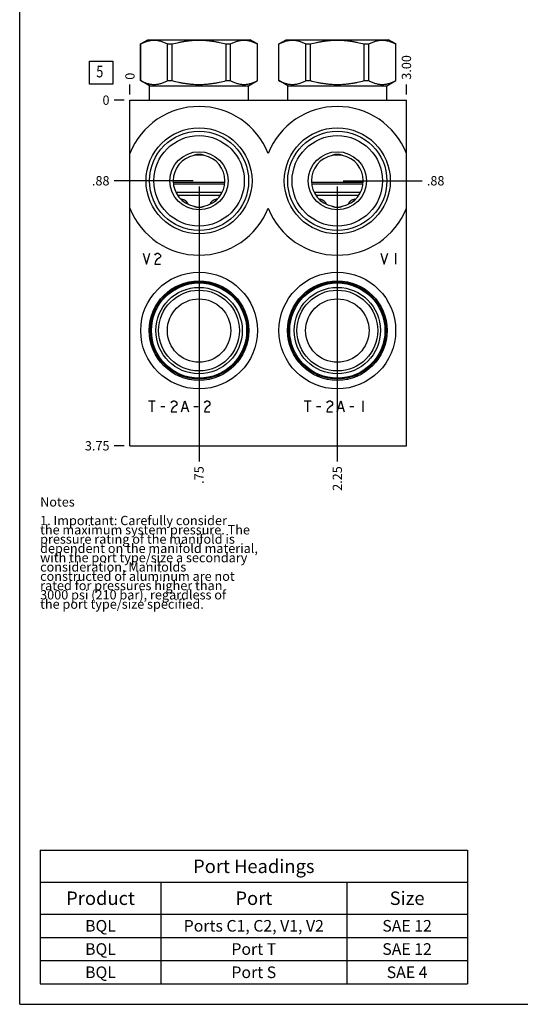
# Model space of a CAD drawing. Units: inches. Extents: x 0.3 to 21.7, y 0.3 to 16.7.
# Drawn here: x 0.3 to 5.7, y 0.3 to 10.9 of the extents above; entities that cross this region are included whole.
import ezdxf

# ---------------------------------------------------------------- set-up
doc = ezdxf.new("R2010")
doc.units = ezdxf.units.IN
doc.header["$LTSCALE"] = 1.21
doc.header["$MEASUREMENT"] = 0
doc.layers.get('0').update_dxf_attribs({"linetype": 'CONTINUOUS'})
doc.styles.get("Standard").update_dxf_attribs({"font": 'txt', "width": 0.8})
doc.dimstyles.new('DIMSTYLE_1', dxfattribs={"dimtxt": 0.1, "dimasz": 0.1875, "dimexe": 0.125, "dimexo": 0.0625, "dimgap": 0.025, "dimtad": 0, "dimtih": 1, "dimtoh": 1, "dimlfac": 1.007899, "dimzin": 4, "dimdsep": 46, "dimtxsty": 'Standard', "dimblk": '_FILLED', "dimblk1": '_FILLED', "dimblk2": '_FILLED', "dimcen": 0.09, "dimadec": 0, "dimazin": 0, "dimtfac": 1, "dimtofl": 0, "dimtmove": 0, "dimatfit": 3, "dimldrblk": '_FILLED', "dimfxl": 1, "dimtolj": 1, "dimtzin": 4, "dimarcsym": 0})
doc.dimstyles.new('DIMSTYLE_2', dxfattribs={"dimtxt": 0.1, "dimasz": 0.1875, "dimexe": 0.125, "dimexo": 0.0625, "dimgap": 0.025, "dimtad": 0, "dimtih": 1, "dimtoh": 1, "dimdec": 0, "dimlfac": 1.007899, "dimzin": 4, "dimdsep": 46, "dimtxsty": 'Standard', "dimblk": '_FILLED', "dimblk1": '_FILLED', "dimblk2": '_FILLED', "dimcen": 0.09, "dimadec": 0, "dimazin": 0, "dimtfac": 1, "dimtdec": 0, "dimtofl": 0, "dimtmove": 0, "dimatfit": 3, "dimldrblk": '_FILLED', "dimfxl": 1, "dimtolj": 1, "dimtzin": 4, "dimarcsym": 0})

# ---------------------------------------------------------------- blocks, each defined once
blk = doc.blocks.new('*D17')
at = {"color": 2, "linetype": 'Continuous'}
blk.add_line((4.464, 10.097), (4.464, 10.205), dxfattribs=at)
at = {"color": 2, "linetype": 'Continuous', "insert": (4.414, 10.255), "char_height": 0.1, "width": 0.32, "attachment_point": 1, "rotation": 90, "line_spacing_factor": 0.9}
blk.add_mtext('3.00', dxfattribs=at)
blk = doc.blocks.new('_FILLED')
at = {"color": 0, "linetype": 'ByBlock'}
blk.add_solid([(0, 0), (-1, 0.167), (-1, -0.167)], dxfattribs=at)
blk = doc.blocks.new('*D18')
at = {"color": 2, "linetype": 'Continuous'}
blk.add_line((1.488, 10.097), (1.488, 10.205), dxfattribs=at)
at = {"color": 2, "linetype": 'Continuous', "insert": (1.438, 10.255), "char_height": 0.1, "width": 0.08, "attachment_point": 1, "rotation": 90, "line_spacing_factor": 0.9}
blk.add_mtext('0', dxfattribs=at)
blk = doc.blocks.new('*D19')
at = {"color": 2, "linetype": 'Continuous'}
blk.add_line((1.425, 6.314), (1.318, 6.314), dxfattribs=at)
at = {"color": 2, "linetype": 'Continuous', "insert": (1.268, 6.364), "char_height": 0.1, "width": 0.32, "attachment_point": 3, "line_spacing_factor": 0.9}
blk.add_mtext('3.75', dxfattribs=at)
blk = doc.blocks.new('*D20')
at = {"color": 2, "linetype": 'Continuous'}
blk.add_line((1.425, 10.035), (1.318, 10.035), dxfattribs=at)
at = {"color": 2, "linetype": 'Continuous', "insert": (1.268, 10.085), "char_height": 0.1, "width": 0.08, "attachment_point": 3, "line_spacing_factor": 0.9}
blk.add_mtext('0', dxfattribs=at)
blk = doc.blocks.new('*D21')
at = {"color": 2, "linetype": 'Continuous'}
blk.add_line((2.232, 9.104), (2.232, 6.144), dxfattribs=at)
at = {"color": 2, "linetype": 'Continuous', "insert": (2.182, 6.094), "char_height": 0.1, "width": 0.24, "attachment_point": 3, "rotation": 90, "line_spacing_factor": 0.9}
blk.add_mtext('.75', dxfattribs=at)
blk = doc.blocks.new('*D22')
at = {"color": 2, "linetype": 'Continuous'}
blk.add_line((2.169, 9.167), (1.318, 9.167), dxfattribs=at)
at = {"color": 2, "linetype": 'Continuous', "insert": (1.268, 9.217), "char_height": 0.1, "width": 0.24, "attachment_point": 3, "line_spacing_factor": 0.9}
blk.add_mtext('.88', dxfattribs=at)
blk = doc.blocks.new('*D23')
at = {"color": 2, "linetype": 'Continuous'}
blk.add_line((3.72, 9.104), (3.72, 6.144), dxfattribs=at)
at = {"color": 2, "linetype": 'Continuous', "insert": (3.67, 6.094), "char_height": 0.1, "width": 0.32, "attachment_point": 3, "rotation": 90, "line_spacing_factor": 0.9}
blk.add_mtext('2.25', dxfattribs=at)
blk = doc.blocks.new('*D24')
at = {"color": 2, "linetype": 'Continuous'}
blk.add_line((3.783, 9.167), (4.634, 9.167), dxfattribs=at)
at = {"color": 2, "linetype": 'Continuous', "insert": (4.684, 9.217), "char_height": 0.1, "width": 0.24, "attachment_point": 1, "line_spacing_factor": 0.9}
blk.add_mtext('.88', dxfattribs=at)
blk = doc.blocks.new('*T51')
at = {"color": 2, "linetype": 'Continuous'}
for p, q in [((0, 0), (4.6, 0)), ((0, 0), (0, -1.43775)), ((4.6, 0), (4.6, -1.43775)), ((0, -0.34375), (4.6, -0.34375)), ((1.3, -0.34375), (1.3, -1.43775)), ((3.3, -0.34375), (3.3, -1.43775)), ((0, -0.68775), (4.6, -0.68775)), ((0, -0.93775), (4.6, -0.93775)), ((0, -1.18775), (4.6, -1.18775)), ((0, -1.43775), (4.6, -1.43775))]:
    blk.add_line(p, q, dxfattribs=at)
at = {"color": 2, "linetype": 'Continuous', "attachment_point": 2, "line_spacing_factor": 0.9}
for s, insert, char_height, width in [('Port Headings', (2.3, -0.09938), 0.145, 3.016), ('Product', (0.65, -0.44325), 0.145, 1.624), ('Port', (2.3, -0.44325), 0.145, 0.928), ('Size', (3.95, -0.44325), 0.145, 0.928), ('BQL', (0.65, -0.75025), 0.125, 0.6), ('Ports C1, C2, V1, V2', (2.3, -0.75025), 0.125, 4), ('SAE 12', (3.95, -0.75025), 0.125, 1.2), ('BQL', (0.65, -1.00025), 0.125, 0.6), ('Port T', (2.3, -1.00025), 0.125, 1.2), ('SAE 12', (3.95, -1.00025), 0.125, 1.2), ('BQL', (0.65, -1.25025), 0.125, 0.6), ('Port S', (2.3, -1.25025), 0.125, 1.2), ('SAE 4', (3.95, -1.25025), 0.125, 1)]:
    blk.add_mtext(s, dxfattribs=dict(at, insert=insert, char_height=char_height, width=width))
blk = doc.blocks.new('SUN_FACENUMBER_BL9', base_point=(1.177, 10.331))
at = {"color": 2, "linetype": 'Continuous'}
for p, q in [((1.052, 10.456), (1.302, 10.456)), ((1.052, 10.206), (1.052, 10.456)), ((1.302, 10.456), (1.302, 10.206)), ((1.302, 10.206), (1.052, 10.206))]:
    blk.add_line(p, q, dxfattribs=at)
at = {"color": 2, "linetype": 'Continuous', "width": 0.8}
blk.add_text('5', height=0.125, dxfattribs=at).set_placement((1.125, 10.281))

msp = doc.modelspace()

# ---------------------------------------------------------------- linework, layer by layer
at = {"color": 7, "linetype": 'Continuous'}
for p, q in [((0.3013, 0.3013), (0.3013, 16.6988)), ((1.6028, 10.6405), (1.6812, 10.6857)), ((1.6028, 10.2456), (1.6028, 10.6405)), ((1.6028, 10.6405), (1.6034, 10.6405)), ((1.6034, 10.2456), (1.6034, 10.6405)), ((1.6812, 10.6857), (2.7825, 10.6857)), ((1.8936, 10.2456), (1.8936, 10.6405)), ((1.8936, 10.6405), (1.9416, 10.6405)), ((1.9416, 10.2456), (1.9416, 10.6405)), ((2.522, 10.2456), (2.522, 10.6405)), ((2.522, 10.6405), (2.57, 10.6405)), ((2.57, 10.2456), (2.57, 10.6405)), ((2.8608, 10.6405), (2.7825, 10.6857)), ((2.8602, 10.2456), (2.8602, 10.6405)), ((2.8602, 10.6405), (2.8608, 10.6405)), ((2.8608, 10.2456), (2.8608, 10.6405)), ((3.091, 10.6405), (3.1694, 10.6857)), ((3.091, 10.2456), (3.091, 10.6405)), ((3.091, 10.6405), (3.0916, 10.6405)), ((3.0916, 10.2456), (3.0916, 10.6405)), ((3.1694, 10.6857), (4.2707, 10.6857)), ((3.3819, 10.2456), (3.3819, 10.6405)), ((3.3819, 10.6405), (3.4298, 10.6405)), ((3.4298, 10.2456), (3.4298, 10.6405)), ((4.0103, 10.2456), (4.0103, 10.6405)), ((4.0103, 10.6405), (4.0583, 10.6405)), ((4.0583, 10.2456), (4.0583, 10.6405)), ((4.3491, 10.6405), (4.2707, 10.6857)), ((4.3485, 10.2456), (4.3485, 10.6405)), ((4.3485, 10.6405), (4.3491, 10.6405)), ((4.3491, 10.2456), (4.3491, 10.6405)), ((1.698, 10.1906), (1.6028, 10.2456)), ((1.6028, 10.2456), (1.6034, 10.2456)), ((1.698, 10.0349), (1.698, 10.1906)), ((1.698, 10.1906), (2.7656, 10.1906)), ((1.8936, 10.2456), (1.9416, 10.2456)), ((2.522, 10.2456), (2.57, 10.2456)), ((2.7656, 10.1906), (2.8608, 10.2456)), ((2.7656, 10.0349), (2.7656, 10.1906)), ((2.8602, 10.2456), (2.8608, 10.2456)), ((3.1863, 10.1906), (3.091, 10.2456)), ((3.091, 10.2456), (3.0916, 10.2456)), ((3.1863, 10.0349), (3.1863, 10.1906)), ((3.1863, 10.1906), (4.2538, 10.1906)), ((3.3819, 10.2456), (3.4298, 10.2456)), ((4.0103, 10.2456), (4.0583, 10.2456)), ((4.2538, 10.1906), (4.3491, 10.2456)), ((4.2538, 10.0349), (4.2538, 10.1906)), ((4.3485, 10.2456), (4.3491, 10.2456)), ((1.4877, 6.3143), (1.4877, 10.0349)), ((1.4877, 10.0349), (4.4642, 10.0349)), ((4.4642, 6.3143), (4.4642, 10.0349)), ((2.1922, 9.4455), (2.2714, 9.4455)), ((3.6805, 9.4455), (3.7597, 9.4455)), ((1.9535, 9.1519), (2.5101, 9.1519)), ((1.9548, 9.136), (2.5088, 9.136)), ((1.9549, 9.135), (2.5087, 9.135)), ((3.4417, 9.1519), (3.9984, 9.1519)), ((3.4431, 9.136), (3.997, 9.136)), ((3.4432, 9.135), (3.9969, 9.135)), ((1.9816, 9.0437), (2.482, 9.0437)), ((1.9999, 9.012), (2.4637, 9.012)), ((3.4699, 9.0437), (3.9702, 9.0437)), ((3.4882, 9.012), (3.9519, 9.012)), ((1.4877, 6.3143), (4.4642, 6.3143)), ((0.3013, 0.3013), (21.6988, 0.3013))]:
    msp.add_line(p, q, dxfattribs=at)
at = {"color": 4, "linetype": 'Continuous'}
for p, q in [((1.6291, 8.3879), (1.6663, 8.2688)), ((1.6663, 8.2688), (1.7035, 8.3879)), ((1.7556, 8.368), (1.763, 8.378)), ((1.763, 8.378), (1.7779, 8.3879)), ((1.7779, 8.3879), (1.7928, 8.3879)), ((1.7928, 8.3879), (1.8077, 8.378)), ((1.8077, 8.378), (1.8151, 8.368)), ((4.1889, 8.3879), (4.2261, 8.2688)), ((4.2261, 8.2688), (4.2633, 8.3879)), ((4.3451, 8.3879), (4.3451, 8.2688)), ((1.763, 8.2986), (1.7556, 8.2688)), ((1.7556, 8.2688), (1.8151, 8.2688)), ((1.7779, 8.3184), (1.763, 8.2986)), ((1.8077, 8.3383), (1.7779, 8.3184)), ((1.8151, 8.3482), (1.8077, 8.3383)), ((1.8151, 8.368), (1.8151, 8.3482)), ((1.6861, 6.7974), (1.7605, 6.7974)), ((1.7233, 6.7974), (1.7233, 6.6784)), ((1.9317, 6.7776), (1.9391, 6.7875)), ((1.9391, 6.7875), (1.954, 6.7974)), ((1.954, 6.7974), (1.9689, 6.7974)), ((1.9689, 6.7974), (1.9838, 6.7875)), ((1.9838, 6.7875), (1.9912, 6.7776)), ((2.0433, 6.6784), (2.0805, 6.7974)), ((2.0805, 6.7974), (2.1177, 6.6784)), ((2.2889, 6.7776), (2.2963, 6.7875)), ((2.2963, 6.7875), (2.3112, 6.7974)), ((2.3112, 6.7974), (2.3261, 6.7974)), ((2.3261, 6.7974), (2.341, 6.7875)), ((2.341, 6.7875), (2.3484, 6.7776)), ((3.3629, 6.7974), (3.4373, 6.7974)), ((3.4001, 6.7974), (3.4001, 6.6784)), ((3.6084, 6.7776), (3.6159, 6.7875)), ((3.6159, 6.7875), (3.6308, 6.7974)), ((3.6308, 6.7974), (3.6456, 6.7974)), ((3.6456, 6.7974), (3.6605, 6.7875)), ((3.6605, 6.7875), (3.668, 6.7776)), ((3.7201, 6.6784), (3.7573, 6.7974)), ((3.7573, 6.7974), (3.7945, 6.6784)), ((3.9954, 6.7974), (3.9954, 6.6784)), ((1.8201, 6.7379), (1.8647, 6.7379)), ((1.9391, 6.7082), (1.9317, 6.6784)), ((1.9317, 6.6784), (1.9912, 6.6784)), ((1.954, 6.728), (1.9391, 6.7082)), ((1.9838, 6.7478), (1.954, 6.728)), ((1.9912, 6.7578), (1.9838, 6.7478)), ((1.9912, 6.7776), (1.9912, 6.7578)), ((2.0582, 6.7181), (2.1028, 6.7181)), ((2.1772, 6.7379), (2.2219, 6.7379)), ((2.2963, 6.7082), (2.2889, 6.6784)), ((2.2889, 6.6784), (2.3484, 6.6784)), ((2.3112, 6.728), (2.2963, 6.7082)), ((2.341, 6.7478), (2.3112, 6.728)), ((2.3484, 6.7578), (2.341, 6.7478)), ((2.3484, 6.7776), (2.3484, 6.7578)), ((3.4968, 6.7379), (3.5415, 6.7379)), ((3.6159, 6.7082), (3.6084, 6.6784)), ((3.6084, 6.6784), (3.668, 6.6784)), ((3.6308, 6.728), (3.6159, 6.7082)), ((3.6605, 6.7478), (3.6308, 6.728)), ((3.668, 6.7578), (3.6605, 6.7478)), ((3.668, 6.7776), (3.668, 6.7578)), ((3.7349, 6.7181), (3.7796, 6.7181)), ((3.854, 6.7379), (3.8986, 6.7379))]:
    msp.add_line(p, q, dxfattribs=at)
at = {"color": 7, "linetype": 'Continuous'}
for centre, radius in [((2.2318, 9.1667), 0.5705), ((2.2318, 9.1667), 0.5338), ((2.2318, 9.1667), 0.4867), ((3.7201, 9.1667), 0.5705), ((3.7201, 9.1667), 0.5338), ((3.7201, 9.1667), 0.4867), ((2.2318, 9.1667), 0.3132), ((3.7201, 9.1667), 0.3132), ((2.2318, 7.5545), 0.628), ((3.7201, 7.5545), 0.628), ((2.2318, 7.5545), 0.5358), ((2.2318, 7.5545), 0.5229), ((2.2318, 7.5545), 0.5125), ((3.7201, 7.5545), 0.5358), ((3.7201, 7.5545), 0.5229), ((3.7201, 7.5545), 0.5125), ((2.2318, 7.5545), 0.4648), ((2.2318, 7.5545), 0.4351), ((3.7201, 7.5545), 0.4648), ((3.7201, 7.5545), 0.4351), ((2.2318, 7.5545), 0.3413), ((3.7201, 7.5545), 0.3413)]:
    msp.add_circle(centre, radius, dxfattribs=at)
for centre, radius, start, end in [((2.2318, 9.1667), 0.8007, 21.66348, 158.33652), ((3.7201, 9.1667), 0.8007, 21.66348, 158.33652), ((2.2318, 9.1667), 0.2788, 101.51797, 258.48203), ((2.2318, 9.1667), 0.2788, 281.51797, 78.48203), ((3.7201, 9.1667), 0.2788, 101.51797, 258.48203), ((3.7201, 9.1667), 0.2788, 281.51797, 78.48203), ((2.0463, 8.9158), 0.0523, 89.98498, 99.82753), ((2.4174, 8.9158), 0.0523, 80.17246, 90.01502), ((3.5345, 8.9158), 0.0523, 89.98498, 99.82753), ((3.9056, 8.9158), 0.0523, 80.17246, 90.01502), ((2.2318, 9.1667), 0.8007, 201.66348, 338.33652), ((3.7201, 9.1667), 0.8007, 201.66348, 338.33652)]:
    msp.add_arc(centre, radius, start, end, dxfattribs=at)
for points, knots in [([(1.6034, 10.6405), (1.6093, 10.6436), (1.621, 10.6496), (1.639, 10.6577), (1.657, 10.6648), (1.6751, 10.6707), (1.6934, 10.6754), (1.7117, 10.6789), (1.7271, 10.6806), (1.7393, 10.6813), (1.7485, 10.6815), (1.7577, 10.6813), (1.77, 10.6806), (1.7853, 10.6789), (1.8036, 10.6754), (1.8219, 10.6707), (1.84, 10.6648), (1.858, 10.6577), (1.876, 10.6496), (1.8877, 10.6436), (1.8936, 10.6405)], [0, 0, 0, 0, 0.0655255, 0.1300532, 0.1935942, 0.2562018, 0.3179738, 0.3790583, 0.4396519, 0.4698422, 0.5, 0.5301578, 0.5603481, 0.6209417, 0.6820262, 0.7437982, 0.8064058, 0.8699468, 0.9344745, 1, 1, 1, 1]), ([(1.9416, 10.6405), (1.9653, 10.6468), (2.001, 10.6554), (2.0491, 10.6648), (2.0853, 10.6707), (2.1218, 10.6755), (2.1584, 10.6789), (2.1951, 10.681), (2.2318, 10.6817), (2.2686, 10.681), (2.3053, 10.6789), (2.3418, 10.6755), (2.3783, 10.6707), (2.4146, 10.6648), (2.4626, 10.6554), (2.4984, 10.6468), (2.522, 10.6405)], [0, 0, 0, 0, 0.1249908, 0.1874914, 0.2499928, 0.3124943, 0.374996, 0.437498, 0.5, 0.562502, 0.625004, 0.6875057, 0.7500072, 0.8125086, 0.8750092, 1, 1, 1, 1]), ([(2.57, 10.6405), (2.5759, 10.6436), (2.5877, 10.6496), (2.6056, 10.6577), (2.6236, 10.6648), (2.6418, 10.6707), (2.66, 10.6754), (2.6783, 10.6789), (2.6937, 10.6806), (2.7059, 10.6813), (2.7151, 10.6815), (2.7243, 10.6813), (2.7366, 10.6806), (2.7519, 10.6789), (2.7702, 10.6754), (2.7885, 10.6707), (2.8066, 10.6648), (2.8247, 10.6577), (2.8426, 10.6496), (2.8544, 10.6436), (2.8602, 10.6405)], [0, 0, 0, 0, 0.0655255, 0.1300532, 0.1935942, 0.2562018, 0.3179738, 0.3790583, 0.4396519, 0.4698422, 0.5, 0.5301578, 0.5603481, 0.6209417, 0.6820262, 0.7437982, 0.8064058, 0.8699468, 0.9344745, 1, 1, 1, 1]), ([(3.0916, 10.6405), (3.0975, 10.6436), (3.1093, 10.6496), (3.1272, 10.6577), (3.1452, 10.6648), (3.1634, 10.6707), (3.1816, 10.6754), (3.2, 10.6789), (3.2153, 10.6806), (3.2276, 10.6813), (3.2368, 10.6815), (3.2459, 10.6813), (3.2582, 10.6806), (3.2735, 10.6789), (3.2919, 10.6754), (3.3101, 10.6707), (3.3283, 10.6648), (3.3463, 10.6577), (3.3642, 10.6496), (3.376, 10.6436), (3.3819, 10.6405)], [0, 0, 0, 0, 0.0655255, 0.1300532, 0.1935942, 0.2562018, 0.3179738, 0.3790583, 0.4396519, 0.4698422, 0.5, 0.5301578, 0.5603481, 0.6209417, 0.6820262, 0.7437982, 0.8064058, 0.8699468, 0.9344745, 1, 1, 1, 1]), ([(3.4298, 10.6405), (3.4535, 10.6468), (3.4892, 10.6554), (3.5373, 10.6648), (3.5736, 10.6707), (3.61, 10.6755), (3.6466, 10.6789), (3.6833, 10.681), (3.7201, 10.6817), (3.7568, 10.681), (3.7935, 10.6789), (3.8301, 10.6755), (3.8665, 10.6707), (3.9028, 10.6648), (3.9509, 10.6554), (3.9866, 10.6468), (4.0103, 10.6405)], [0, 0, 0, 0, 0.1249908, 0.1874914, 0.2499928, 0.3124943, 0.374996, 0.437498, 0.5, 0.562502, 0.625004, 0.6875057, 0.7500072, 0.8125086, 0.8750092, 1, 1, 1, 1]), ([(4.0583, 10.6405), (4.0641, 10.6436), (4.0759, 10.6496), (4.0938, 10.6577), (4.1119, 10.6648), (4.13, 10.6707), (4.1483, 10.6754), (4.1666, 10.6789), (4.1819, 10.6806), (4.1942, 10.6813), (4.2034, 10.6815), (4.2126, 10.6813), (4.2248, 10.6806), (4.2402, 10.6789), (4.2585, 10.6754), (4.2767, 10.6707), (4.2949, 10.6648), (4.3129, 10.6577), (4.3308, 10.6496), (4.3426, 10.6436), (4.3485, 10.6405)], [0, 0, 0, 0, 0.0655255, 0.1300532, 0.1935942, 0.2562018, 0.3179738, 0.3790583, 0.4396519, 0.4698422, 0.5, 0.5301578, 0.5603481, 0.6209417, 0.6820262, 0.7437982, 0.8064058, 0.8699468, 0.9344745, 1, 1, 1, 1]), ([(1.6034, 10.2456), (1.6093, 10.2425), (1.621, 10.2365), (1.639, 10.2284), (1.657, 10.2214), (1.6751, 10.2154), (1.6934, 10.2107), (1.7117, 10.2072), (1.7271, 10.2055), (1.7393, 10.2048), (1.7485, 10.2046), (1.7577, 10.2048), (1.77, 10.2055), (1.7853, 10.2072), (1.8036, 10.2107), (1.8219, 10.2154), (1.84, 10.2214), (1.858, 10.2284), (1.876, 10.2365), (1.8877, 10.2425), (1.8936, 10.2456)], [0, 0, 0, 0, 0.0655255, 0.1300532, 0.1935942, 0.2562018, 0.3179738, 0.3790583, 0.4396519, 0.4698422, 0.5, 0.5301578, 0.5603481, 0.6209417, 0.6820262, 0.7437982, 0.8064058, 0.8699468, 0.9344745, 1, 1, 1, 1]), ([(1.9416, 10.2456), (1.9653, 10.2393), (2.001, 10.2307), (2.0491, 10.2213), (2.0853, 10.2154), (2.1218, 10.2107), (2.1584, 10.2072), (2.1951, 10.2051), (2.2318, 10.2044), (2.2686, 10.2051), (2.3053, 10.2072), (2.3418, 10.2107), (2.3783, 10.2154), (2.4146, 10.2213), (2.4626, 10.2307), (2.4984, 10.2393), (2.522, 10.2456)], [0, 0, 0, 0, 0.1249908, 0.1874914, 0.2499928, 0.3124943, 0.374996, 0.437498, 0.5, 0.562502, 0.625004, 0.6875057, 0.7500072, 0.8125086, 0.8750092, 1, 1, 1, 1]), ([(2.57, 10.2456), (2.5759, 10.2425), (2.5877, 10.2365), (2.6056, 10.2284), (2.6236, 10.2214), (2.6418, 10.2154), (2.66, 10.2107), (2.6783, 10.2072), (2.6937, 10.2055), (2.7059, 10.2048), (2.7151, 10.2046), (2.7243, 10.2048), (2.7366, 10.2055), (2.7519, 10.2072), (2.7702, 10.2107), (2.7885, 10.2154), (2.8066, 10.2214), (2.8247, 10.2284), (2.8426, 10.2365), (2.8544, 10.2425), (2.8602, 10.2456)], [0, 0, 0, 0, 0.0655255, 0.1300532, 0.1935942, 0.2562018, 0.3179738, 0.3790583, 0.4396519, 0.4698422, 0.5, 0.5301578, 0.5603481, 0.6209417, 0.6820262, 0.7437982, 0.8064058, 0.8699468, 0.9344745, 1, 1, 1, 1]), ([(3.0916, 10.2456), (3.0975, 10.2425), (3.1093, 10.2365), (3.1272, 10.2284), (3.1452, 10.2214), (3.1634, 10.2154), (3.1816, 10.2107), (3.2, 10.2072), (3.2153, 10.2055), (3.2276, 10.2048), (3.2368, 10.2046), (3.2459, 10.2048), (3.2582, 10.2055), (3.2735, 10.2072), (3.2919, 10.2107), (3.3101, 10.2154), (3.3283, 10.2214), (3.3463, 10.2284), (3.3642, 10.2365), (3.376, 10.2425), (3.3819, 10.2456)], [0, 0, 0, 0, 0.0655255, 0.1300532, 0.1935942, 0.2562018, 0.3179738, 0.3790583, 0.4396519, 0.4698422, 0.5, 0.5301578, 0.5603481, 0.6209417, 0.6820262, 0.7437982, 0.8064058, 0.8699468, 0.9344745, 1, 1, 1, 1]), ([(3.4298, 10.2456), (3.4535, 10.2393), (3.4892, 10.2307), (3.5373, 10.2213), (3.5736, 10.2154), (3.61, 10.2107), (3.6466, 10.2072), (3.6833, 10.2051), (3.7201, 10.2044), (3.7568, 10.2051), (3.7935, 10.2072), (3.8301, 10.2107), (3.8665, 10.2154), (3.9028, 10.2213), (3.9509, 10.2307), (3.9866, 10.2393), (4.0103, 10.2456)], [0, 0, 0, 0, 0.1249908, 0.1874914, 0.2499928, 0.3124943, 0.374996, 0.437498, 0.5, 0.562502, 0.625004, 0.6875057, 0.7500072, 0.8125086, 0.8750092, 1, 1, 1, 1]), ([(4.0583, 10.2456), (4.0641, 10.2425), (4.0759, 10.2365), (4.0938, 10.2284), (4.1119, 10.2214), (4.13, 10.2154), (4.1483, 10.2107), (4.1666, 10.2072), (4.1819, 10.2055), (4.1942, 10.2048), (4.2034, 10.2046), (4.2126, 10.2048), (4.2248, 10.2055), (4.2402, 10.2072), (4.2585, 10.2107), (4.2767, 10.2154), (4.2949, 10.2214), (4.3129, 10.2284), (4.3308, 10.2365), (4.3426, 10.2425), (4.3485, 10.2456)], [0, 0, 0, 0, 0.0655255, 0.1300532, 0.1935942, 0.2562018, 0.3179738, 0.3790583, 0.4396519, 0.4698422, 0.5, 0.5301578, 0.5603481, 0.6209417, 0.6820262, 0.7437982, 0.8064058, 0.8699468, 0.9344745, 1, 1, 1, 1]), ([(2.2318, 9.4513), (2.2294, 9.4513), (2.2247, 9.4512), (2.2175, 9.4506), (2.2104, 9.4497), (2.2034, 9.4484), (2.1964, 9.4468), (2.1895, 9.4448), (2.1828, 9.4426), (2.1783, 9.4408), (2.1761, 9.4399)], [0, 0, 0, 0, 0.1252713, 0.2505192, 0.3757041, 0.5008081, 0.6258057, 0.7506769, 0.8754163, 1, 1, 1, 1]), ([(2.2875, 9.4399), (2.2853, 9.4408), (2.2809, 9.4426), (2.2741, 9.4448), (2.2672, 9.4468), (2.2603, 9.4484), (2.2532, 9.4497), (2.2461, 9.4506), (2.239, 9.4512), (2.2342, 9.4513), (2.2318, 9.4513)], [0, 0, 0, 0, 0.1245837, 0.2493231, 0.3741943, 0.4991919, 0.6242959, 0.7494808, 0.8747287, 1, 1, 1, 1]), ([(3.7201, 9.4513), (3.7177, 9.4513), (3.7129, 9.4512), (3.7057, 9.4506), (3.6986, 9.4497), (3.6916, 9.4484), (3.6846, 9.4468), (3.6778, 9.4448), (3.671, 9.4426), (3.6666, 9.4408), (3.6644, 9.4399)], [0, 0, 0, 0, 0.1252713, 0.2505192, 0.3757041, 0.5008081, 0.6258057, 0.7506769, 0.8754163, 1, 1, 1, 1]), ([(3.7757, 9.4399), (3.7735, 9.4408), (3.7691, 9.4426), (3.7623, 9.4448), (3.7555, 9.4468), (3.7485, 9.4484), (3.7415, 9.4497), (3.7344, 9.4506), (3.7272, 9.4512), (3.7224, 9.4513), (3.7201, 9.4513)], [0, 0, 0, 0, 0.1245837, 0.2493231, 0.3741943, 0.4991919, 0.6242959, 0.7494808, 0.8747287, 1, 1, 1, 1]), ([(2.0463, 8.9681), (2.0487, 8.9681), (2.0523, 8.9678), (2.057, 8.967), (2.0617, 8.9659), (2.0676, 8.964), (2.0721, 8.9619), (2.0743, 8.9607)], [0, 0, 0, 0, 0.2437805, 0.3672435, 0.4917102, 0.7436833, 1, 1, 1, 1]), ([(2.0743, 8.9607), (2.0765, 8.9596), (2.0807, 8.957), (2.0866, 8.9526), (2.0921, 8.9475), (2.0972, 8.9419), (2.1018, 8.9359), (2.1059, 8.9294), (2.1094, 8.9225), (2.1113, 8.9177), (2.1122, 8.9153)], [0, 0, 0, 0, 0.1204408, 0.2425652, 0.3661961, 0.4911194, 0.6171452, 0.7440754, 0.8717455, 1, 1, 1, 1]), ([(2.3514, 8.9153), (2.3523, 8.9177), (2.3542, 8.9225), (2.3578, 8.9294), (2.3619, 8.9359), (2.3665, 8.9419), (2.3715, 8.9475), (2.3771, 8.9526), (2.383, 8.957), (2.3872, 8.9596), (2.3893, 8.9607)], [0, 0, 0, 0, 0.1282545, 0.2559246, 0.3828548, 0.5088806, 0.6338039, 0.7574348, 0.8795592, 1, 1, 1, 1]), ([(2.3893, 8.9607), (2.3915, 8.9619), (2.396, 8.964), (2.4019, 8.9659), (2.4066, 8.967), (2.4114, 8.9678), (2.415, 8.9681), (2.4174, 8.9681)], [0, 0, 0, 0, 0.2563167, 0.5082898, 0.6327565, 0.7562195, 1, 1, 1, 1]), ([(3.5345, 8.9681), (3.5369, 8.9681), (3.5405, 8.9678), (3.5452, 8.967), (3.55, 8.9659), (3.5559, 8.964), (3.5604, 8.9619), (3.5626, 8.9607)], [0, 0, 0, 0, 0.2437805, 0.3672435, 0.4917102, 0.7436833, 1, 1, 1, 1]), ([(3.5626, 8.9607), (3.5647, 8.9596), (3.5689, 8.957), (3.5748, 8.9526), (3.5803, 8.9475), (3.5854, 8.9419), (3.59, 8.9359), (3.5941, 8.9294), (3.5976, 8.9225), (3.5996, 8.9177), (3.6005, 8.9153)], [0, 0, 0, 0, 0.1204408, 0.2425652, 0.3661961, 0.4911194, 0.6171452, 0.7440754, 0.8717455, 1, 1, 1, 1]), ([(3.8397, 8.9153), (3.8405, 8.9177), (3.8425, 8.9225), (3.846, 8.9294), (3.8501, 8.9359), (3.8547, 8.9419), (3.8598, 8.9475), (3.8653, 8.9526), (3.8712, 8.957), (3.8754, 8.9596), (3.8775, 8.9607)], [0, 0, 0, 0, 0.1282545, 0.2559246, 0.3828548, 0.5088806, 0.6338039, 0.7574348, 0.8795592, 1, 1, 1, 1]), ([(3.8775, 8.9607), (3.8797, 8.9619), (3.8842, 8.964), (3.8901, 8.9659), (3.8949, 8.967), (3.8996, 8.9678), (3.9032, 8.9681), (3.9056, 8.9681)], [0, 0, 0, 0, 0.2563167, 0.5082898, 0.6327565, 0.7562195, 1, 1, 1, 1]), ([(2.1761, 8.8935), (2.1783, 8.8926), (2.1828, 8.8909), (2.1895, 8.8886), (2.1964, 8.8867), (2.2034, 8.885), (2.2104, 8.8837), (2.2175, 8.8828), (2.2247, 8.8823), (2.2294, 8.8821), (2.2318, 8.8821)], [0, 0, 0, 0, 0.1245837, 0.2493231, 0.3741943, 0.4991919, 0.6242959, 0.7494808, 0.8747287, 1, 1, 1, 1]), ([(2.2318, 8.8821), (2.2342, 8.8821), (2.239, 8.8823), (2.2461, 8.8828), (2.2532, 8.8837), (2.2603, 8.885), (2.2672, 8.8867), (2.2741, 8.8886), (2.2809, 8.8909), (2.2853, 8.8926), (2.2875, 8.8935)], [0, 0, 0, 0, 0.1252713, 0.2505192, 0.3757041, 0.5008081, 0.6258057, 0.7506769, 0.8754163, 1, 1, 1, 1]), ([(3.6644, 8.8935), (3.6666, 8.8926), (3.671, 8.8909), (3.6778, 8.8886), (3.6846, 8.8867), (3.6916, 8.885), (3.6986, 8.8837), (3.7057, 8.8828), (3.7129, 8.8823), (3.7177, 8.8821), (3.7201, 8.8821)], [0, 0, 0, 0, 0.1245837, 0.2493231, 0.3741943, 0.4991919, 0.6242959, 0.7494808, 0.8747287, 1, 1, 1, 1]), ([(3.7201, 8.8821), (3.7224, 8.8821), (3.7272, 8.8823), (3.7344, 8.8828), (3.7415, 8.8837), (3.7485, 8.885), (3.7555, 8.8867), (3.7623, 8.8886), (3.7691, 8.8909), (3.7735, 8.8926), (3.7757, 8.8935)], [0, 0, 0, 0, 0.1252713, 0.2505192, 0.3757041, 0.5008081, 0.6258057, 0.7506769, 0.8754163, 1, 1, 1, 1])]:
    msp.add_open_spline(points, degree=3, knots=knots, dxfattribs=at)

# ---------------------------------------------------------------- block references
at = {"color": 2, "linetype": 'Continuous'}
msp.add_blockref('SUN_FACENUMBER_BL9', (1.1775, 10.3307), dxfattribs=at)
msp.add_blockref('*T51', (0.5212, 1.959))

# ---------------------------------------------------------------- texts
at = {"color": 2, "linetype": 'Continuous', "insert": (0.5212, 5.7599), "char_height": 0.1, "width": 3.04, "attachment_point": 1, "line_spacing_factor": 0.6}
msp.add_mtext('Notes\\P \\P1. Important: Carefully consider\\P   the maximum system pressure. The\\P   pressure rating of the manifold is\\P   dependent on the manifold material,\\P   with the port type/size a secondary\\P   consideration. Manifolds\\P   constructed of aluminum are not\\P   rated for pressures higher than\\P   3000 psi (210 bar), regardless of\\P   the port type/size specified.', dxfattribs=at)

# ---------------------------------------------------------------- dimensions: what is measured, and where the dimension line sits
at = {"color": 2, "linetype": 'Continuous'}
for feature_location, offset, dtype, origin, dimstyle, picture, middle in [((4.4642, 10.0974), (0, 0.1075), 1, (1.4877, 10.0349), 'DIMSTYLE_1', '*D17', (4.4642, 10.4149)), ((1.487693827, 10.0973753081), (0, 0.1075), 1, (1.487693827, 10.0348753081), 'DIMSTYLE_2', '*D18', (1.4876939825, 10.2948753135)), ((1.425193827, 10.0348753081), (-0.1075, 0), 0, (1.487693827, 10.0348753081), 'DIMSTYLE_2', '*D20', (1.2276938095, 10.0348753052)), ((1.4252, 6.3143), (-0.1075, 0), 0, (1.4877, 10.0349), 'DIMSTYLE_1', '*D19', (1.1102, 6.3143)), ((2.1693, 9.1667), (-0.8516, 0), 0, (1.4877, 10.0349), 'DIMSTYLE_1', '*D22', (1.1577, 9.1667)), ((2.2318, 9.1042), (0, -2.96), 1, (1.4877, 10.0349), 'DIMSTYLE_1', '*D21', (2.2318, 5.9843)), ((3.7201, 9.1042), (0, -2.96), 1, (1.4877, 10.0349), 'DIMSTYLE_1', '*D23', (3.7201, 5.9368)), ((3.7826, 9.1667), (0.8516, 0), 0, (1.4877, 10.0349), 'DIMSTYLE_1', '*D24', (4.8142, 9.1667))]:
    dim = msp.add_ordinate_dim(feature_location=feature_location, offset=offset, dtype=dtype, origin=origin, dimstyle=dimstyle, dxfattribs=at)
    dim.commit()
    dim.dimension.update_dxf_attribs({"geometry": picture, "text_midpoint": middle})

doc.saveas('drawing.dxf')
